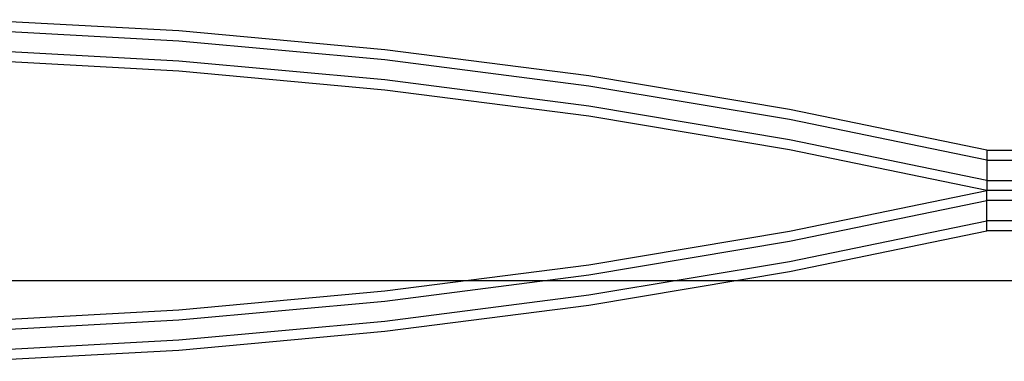
# Model space of a CAD drawing. Extents: x -2445 to 5463, y -3316 to 4496.
# Drawn here: x 1621 to 1817, y 762 to 830 of the extents above; entities that cross this region are included whole.
import ezdxf

# ---------------------------------------------------------------- set-up
doc = ezdxf.new("R2010")
doc.units = 0
doc.layers.get('0').update_dxf_attribs({"linetype": 'CONTINUOUS'})

msp = doc.modelspace()

# ---------------------------------------------------------------- linework, layer by layer
for p, q in [((1652.78, 827.44), (1611.37, 829.7)), ((1652.78, 825.43), (1611.37, 827.69)), ((1693.9, 823.69), (1652.78, 827.44)), ((1693.9, 821.68), (1652.78, 825.43)), ((1652.78, 821.42), (1611.37, 823.67)), ((1734.58, 818.46), (1693.9, 823.69)), ((1652.78, 819.41), (1611.37, 821.67)), ((1693.9, 817.67), (1652.78, 821.42)), ((1734.58, 816.45), (1693.9, 821.68)), ((1693.9, 815.66), (1652.78, 819.41)), ((1734.58, 812.44), (1693.9, 817.67)), ((1774.66, 811.77), (1734.58, 818.46)), ((1734.58, 810.43), (1693.9, 815.66)), ((1774.66, 809.76), (1734.58, 816.45)), ((1774.66, 805.74), (1734.58, 812.44)), ((1814, 803.63), (1774.66, 811.77)), ((1774.66, 803.74), (1734.58, 810.43)), ((1814, 801.63), (1774.66, 809.76)), ((1814, 797.61), (1774.66, 805.74)), ((1814, 795.6), (1774.66, 803.74)), ((1814, 803.63), (1814, 801.63)), ((1814, 803.63), (1827.39, 803.63)), ((1814, 801.63), (1814, 797.61)), ((1814, 801.63), (1827.39, 801.63)), ((1814, 797.61), (1814, 795.6)), ((1814, 797.61), (1827.39, 797.61)), ((1774.66, 787.47), (1814, 795.6)), ((1814, 793.6), (1814, 795.6)), ((1827.39, 795.6), (1814, 795.6)), ((1774.66, 785.46), (1814, 793.6)), ((1814, 789.58), (1814, 793.6)), ((1827.39, 793.6), (1814, 793.6)), ((1774.66, 781.45), (1814, 789.58)), ((1814, 787.57), (1814, 789.58)), ((1827.39, 789.58), (1814, 789.58)), ((1734.58, 780.78), (1774.66, 787.47)), ((1774.66, 779.44), (1814, 787.57)), ((1827.39, 787.57), (1814, 787.57)), ((1734.58, 778.77), (1774.66, 785.46)), ((1693.9, 775.55), (1734.58, 780.78)), ((1734.58, 774.76), (1774.66, 781.45)), ((1693.9, 773.54), (1734.58, 778.77)), ((1734.58, 772.75), (1774.66, 779.44)), ((5033.74, 777.58), (1371.74, 777.58)), ((1652.78, 771.8), (1693.9, 775.55)), ((1693.9, 769.53), (1734.58, 774.76)), ((1652.78, 769.79), (1693.9, 773.54)), ((1693.9, 767.52), (1734.58, 772.75)), ((1611.37, 769.54), (1652.78, 771.8)), ((1611.37, 767.53), (1652.78, 769.79)), ((1652.78, 765.78), (1693.9, 769.53)), ((1652.78, 763.77), (1693.9, 767.52)), ((1611.37, 763.52), (1652.78, 765.78)), ((1611.37, 761.51), (1652.78, 763.77))]:
    msp.add_line(p, q)

doc.saveas('drawing.dxf')
